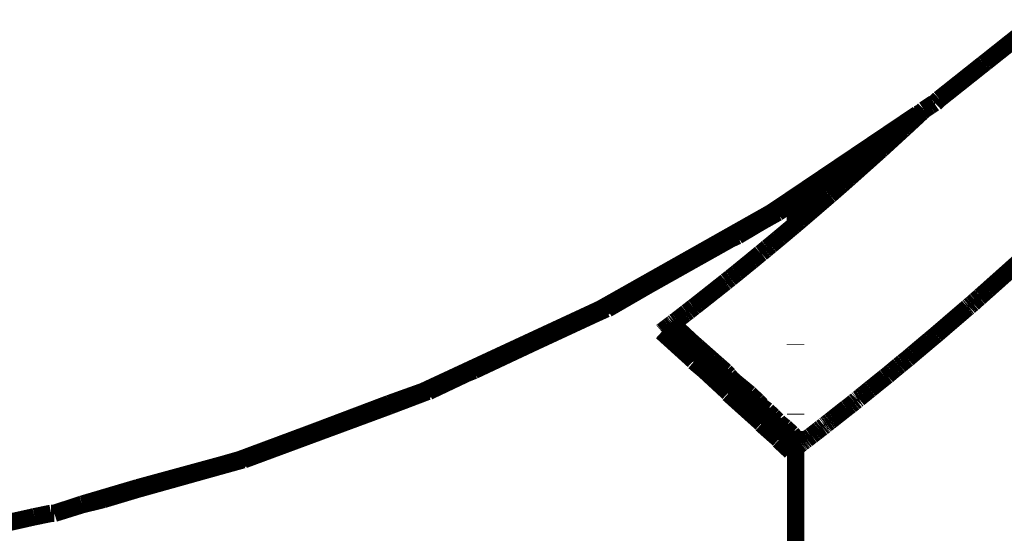
# Model space of a CAD drawing. Units: millimetres. Extents: x 1429 to 3568, y 1356 to 1808.
# Drawn here: x 3326 to 3329, y 1533 to 1534 of the extents above; entities that cross this region are included whole.
import ezdxf

# ---------------------------------------------------------------- set-up
doc = ezdxf.new("R2010")
doc.units = ezdxf.units.MM
doc.layers.add('ProfileEdges', color=7, linetype='Continuous')

msp = doc.modelspace()

# ---------------------------------------------------------------- linework, layer by layer
at = {"layer": 'ProfileEdges', "color": 5}
for points in [[(3328.6258, 1533.7048, 0.0395, 0.0395, 0), (3328.7224, 1533.7816, 0.0395, 0.0395, 0)], [(3328.5956, 1533.6809, 0.0395, 0.0395, 0), (3328.6209, 1533.701, 0.0395, 0.0395, 0)], [(3328.6209, 1533.701, 0.0395, 0.0395, 0), (3328.6222, 1533.702, 0.0395, 0.0395, 0)], [(3328.6222, 1533.702, 0.0395, 0.0395, 0), (3328.6258, 1533.7048, 0.0395, 0.0395, 0)], [(3328.5202, 1533.621, 0.0395, 0.0395, 0), (3328.5927, 1533.6786, 0.0395, 0.0395, 0)], [(3328.5927, 1533.6786, 0.0395, 0.0395, 0), (3328.5956, 1533.6809, 0.0395, 0.0395, 0)], [(3328.5105, 1533.6118, 0.0395, 0.0395, 0), (3328.5202, 1533.621, 0.0395, 0.0395, 0)], [(3328.4857, 1533.5964, 0.0395, 0.0395, 0), (3328.4996, 1533.6057, 0.0395, 0.0395, 0)], [(3328.4996, 1533.6057, 0.0395, 0.0395, 0), (3328.5086, 1533.6118, 0.0395, 0.0395, 0)], [(3328.5105, 1533.6118, 0.0395, 0.0395, 0), (3328.5086, 1533.6118, 0.0395, 0.0395, 0)], [(3328.1935, 1533.3995, 0.0395, 0.0395, 0), (3328.4712, 1533.5866, 0.0395, 0.0395, 0)], [(3328.4735, 1533.5849, 0.0395, 0.0395, 0), (3328.4427, 1533.5564, 0.0395, 0.0395, 0)], [(3328.4712, 1533.5866, 0.0395, 0.0395, 0), (3328.48, 1533.591, 0.0395, 0.0395, 0)], [(3328.4712, 1533.5866, 0.0395, 0.0395, 0), (3328.4735, 1533.5849, 0.0395, 0.0395, 0)], [(3328.48, 1533.591, 0.0395, 0.0395, 0), (3328.4735, 1533.5849, 0.0395, 0.0395, 0)], [(3328.4857, 1533.5964, 0.0395, 0.0395, 0), (3328.48, 1533.591, 0.0395, 0.0395, 0)], [(3328.4377, 1533.5518, 0.0395, 0.0395, 0), (3328.4389, 1533.5529, 0.0395, 0.0395, 0)], [(3328.4389, 1533.5529, 0.0395, 0.0395, 0), (3328.4427, 1533.5564, 0.0395, 0.0395, 0)], [(3328.4335, 1533.548, 0.0395, 0.0395, 0), (3328.1935, 1533.3873, 0.0395, 0.0395, 0)], [(3328.1935, 1533.3902, 0.0395, 0.0395, 0), (3328.4335, 1533.548, 0.0395, 0.0395, 0)], [(3328.1935, 1533.3995, 0.0395, 0.0395, 0), (3328.4335, 1533.548, 0.0395, 0.0395, 0)], [(3328.4105, 1533.5269, 0.0395, 0.0395, 0), (3328.4171, 1533.5329, 0.0395, 0.0395, 0)], [(3328.4335, 1533.548, 0.0395, 0.0395, 0), (3328.4171, 1533.5329, 0.0395, 0.0395, 0)], [(3328.4335, 1533.548, 0.0395, 0.0395, 0), (3328.4377, 1533.5518, 0.0395, 0.0395, 0)], [(3328.3895, 1533.5076, 0.0395, 0.0395, 0), (3328.4105, 1533.5269, 0.0395, 0.0395, 0)], [(3328.3853, 1533.5038, 0.0395, 0.0395, 0), (3328.3153, 1533.4413, 0.0395, 0.0395, 0)], [(3328.3895, 1533.5076, 0.0395, 0.0395, 0), (3328.3853, 1533.5038, 0.0395, 0.0395, 0)], [(3328.3153, 1533.4413, 0.0395, 0.0395, 0), (3328.2987, 1533.4266, 0.0395, 0.0395, 0)], [(3328.2987, 1533.4266, 0.0395, 0.0395, 0), (3328.2716, 1533.4029, 0.0395, 0.0395, 0)], [(3328.1592, 1533.3764, 0.0395, 0.0395, 0), (3328.1935, 1533.3995, 0.0395, 0.0395, 0)], [(3328.1935, 1533.3995, 0.0395, 0.0395, 0), (3328.1935, 1533.3902, 0.0395, 0.0395, 0)], [(3328.2706, 1533.4021, 0.0395, 0.0395, 0), (3328.2035, 1533.3444, 0.0395, 0.0395, 0)], [(3328.2716, 1533.4029, 0.0395, 0.0395, 0), (3328.2706, 1533.4021, 0.0395, 0.0395, 0)], [(3328.1391, 1533.3629, 0.0395, 0.0395, 0), (3328.1592, 1533.3764, 0.0395, 0.0395, 0)], [(3328.1591, 1533.3671, 0.0395, 0.0395, 0), (3328.1935, 1533.3902, 0.0395, 0.0395, 0)], [(3328.1935, 1533.3902, 0.0395, 0.0395, 0), (3328.1935, 1533.3873, 0.0395, 0.0395, 0)], [(3328.1935, 1533.3873, 0.0395, 0.0395, 0), (3328.1935, 1533.336, 0.0395, 0.0395, 0)], [(3328.1391, 1533.3629, 0.0395, 0.0395, 0), (3328.1159, 1533.3498, 0.0395, 0.0395, 0)], [(3328.1159, 1533.3422, 0.0395, 0.0395, 0), (3328.1528, 1533.3629, 0.0395, 0.0395, 0)], [(3328.1391, 1533.3629, 0.0395, 0.0395, 0), (3328.1528, 1533.3629, 0.0395, 0.0395, 0)], [(3328.1528, 1533.3629, 0.0395, 0.0395, 0), (3328.1591, 1533.3671, 0.0395, 0.0395, 0)], [(3328.156, 1533.3629, 0.0395, 0.0395, 0), (3328.1528, 1533.3629, 0.0395, 0.0395, 0)], [(3328.0465, 1533.3106, 0.0395, 0.0395, 0), (3328.1159, 1533.3498, 0.0395, 0.0395, 0)], [(3328.0619, 1533.3101, 0.0395, 0.0395, 0), (3328.1159, 1533.3422, 0.0395, 0.0395, 0)], [(3328.1896, 1533.3327, 0.0395, 0.0395, 0), (3328.1587, 1533.3067, 0.0395, 0.0395, 0)], [(3328.1935, 1533.336, 0.0395, 0.0395, 0), (3328.1896, 1533.3327, 0.0395, 0.0395, 0)], [(3328.2035, 1533.3444, 0.0395, 0.0395, 0), (3328.1935, 1533.336, 0.0395, 0.0395, 0)], [(3327.9627, 1533.2633, 0.0395, 0.0395, 0), (3328.0465, 1533.3106, 0.0395, 0.0395, 0)], [(3328.0465, 1533.3106, 0.0395, 0.0395, 0), (3327.9627, 1533.2602, 0.0395, 0.0395, 0)], [(3328.0619, 1533.3101, 0.0395, 0.0395, 0), (3328.0464, 1533.3031, 0.0395, 0.0395, 0)], [(3328.1587, 1533.3067, 0.0395, 0.0395, 0), (3328.1536, 1533.3025, 0.0395, 0.0395, 0)], [(3328.0464, 1533.3031, 0.0395, 0.0395, 0), (3327.9627, 1533.2561, 0.0395, 0.0395, 0)], [(3328.1372, 1533.2888, 0.0395, 0.0395, 0), (3328.1301, 1533.2831, 0.0395, 0.0395, 0)], [(3328.1536, 1533.3025, 0.0395, 0.0395, 0), (3328.1372, 1533.2888, 0.0395, 0.0395, 0)], [(3327.8574, 1533.2039, 0.0395, 0.0395, 0), (3327.9627, 1533.2633, 0.0395, 0.0395, 0)], [(3328.0951, 1533.2542, 0.0395, 0.0395, 0), (3328.1142, 1533.27, 0.0395, 0.0395, 0)], [(3328.1142, 1533.27, 0.0395, 0.0395, 0), (3328.1159, 1533.2712, 0.0395, 0.0395, 0)], [(3328.1245, 1533.2783, 0.0395, 0.0395, 0), (3328.1159, 1533.2712, 0.0395, 0.0395, 0)], [(3328.1301, 1533.2831, 0.0395, 0.0395, 0), (3328.1245, 1533.2783, 0.0395, 0.0395, 0)], [(3327.9627, 1533.2602, 0.0395, 0.0395, 0), (3327.8573, 1533.1988, 0.0395, 0.0395, 0)], [(3327.8572, 1533.1968, 0.0395, 0.0395, 0), (3327.9627, 1533.2561, 0.0395, 0.0395, 0)], [(3328.0614, 1533.2267, 0.0395, 0.0395, 0), (3328.0951, 1533.2542, 0.0395, 0.0395, 0)], [(3328.7048, 1533.2538, 0.0395, 0.0395, 0), (3328.6311, 1533.188, 0.0395, 0.0395, 0)], [(3328.0604, 1533.2259, 0.0395, 0.0395, 0), (3328.0469, 1533.215, 0.0395, 0.0395, 0)], [(3328.0614, 1533.2267, 0.0395, 0.0395, 0), (3328.0604, 1533.2259, 0.0395, 0.0395, 0)], [(3327.7513, 1533.144, 0.0395, 0.0395, 0), (3327.8574, 1533.2039, 0.0395, 0.0395, 0)], [(3327.766, 1533.144, 0.0395, 0.0395, 0), (3327.8572, 1533.1968, 0.0395, 0.0395, 0)], [(3327.8573, 1533.1988, 0.0395, 0.0395, 0), (3327.8572, 1533.1968, 0.0395, 0.0395, 0)], [(3328.01, 1533.1857, 0.0395, 0.0395, 0), (3328.033, 1533.2039, 0.0395, 0.0395, 0)], [(3328.0345, 1533.2051, 0.0395, 0.0395, 0), (3328.033, 1533.2039, 0.0395, 0.0395, 0)], [(3328.0362, 1533.2066, 0.0395, 0.0395, 0), (3328.0345, 1533.2051, 0.0395, 0.0395, 0)], [(3328.0451, 1533.2135, 0.0395, 0.0395, 0), (3328.0362, 1533.2066, 0.0395, 0.0395, 0)], [(3328.0469, 1533.215, 0.0395, 0.0395, 0), (3328.0451, 1533.2135, 0.0395, 0.0395, 0)], [(3328.007, 1533.1833, 0.0395, 0.0395, 0), (3327.9723, 1533.1559, 0.0395, 0.0395, 0)], [(3328.007, 1533.1833, 0.0395, 0.0395, 0), (3328.01, 1533.1857, 0.0395, 0.0395, 0)], [(3328.6108, 1533.1699, 0.0395, 0.0395, 0), (3328.6137, 1533.1726, 0.0395, 0.0395, 0)], [(3328.6311, 1533.188, 0.0395, 0.0395, 0), (3328.6137, 1533.1726, 0.0395, 0.0395, 0)], [(3327.9723, 1533.1559, 0.0395, 0.0395, 0), (3327.9636, 1533.1491, 0.0395, 0.0395, 0)], [(3328.5873, 1533.1493, 0.0395, 0.0395, 0), (3328.5883, 1533.1503, 0.0395, 0.0395, 0)], [(3328.5905, 1533.1521, 0.0395, 0.0395, 0), (3328.5883, 1533.1503, 0.0395, 0.0395, 0)], [(3328.5937, 1533.1548, 0.0395, 0.0395, 0), (3328.5905, 1533.1521, 0.0395, 0.0395, 0)], [(3328.5964, 1533.157, 0.0395, 0.0395, 0), (3328.5937, 1533.1548, 0.0395, 0.0395, 0)], [(3328.6028, 1533.163, 0.0395, 0.0395, 0), (3328.5964, 1533.157, 0.0395, 0.0395, 0)], [(3328.6072, 1533.1668, 0.0395, 0.0395, 0), (3328.6028, 1533.163, 0.0395, 0.0395, 0)], [(3328.6108, 1533.1699, 0.0395, 0.0395, 0), (3328.6072, 1533.1668, 0.0395, 0.0395, 0)], [(3327.5964, 1533.0668, 0.0395, 0.0395, 0), (3327.7378, 1533.1325, 0.0395, 0.0395, 0)], [(3327.5965, 1533.0687, 0.0395, 0.0395, 0), (3327.7378, 1533.1325, 0.0395, 0.0395, 0)], [(3327.5966, 1533.0721, 0.0395, 0.0395, 0), (3327.7378, 1533.1377, 0.0395, 0.0395, 0)], [(3327.7378, 1533.1325, 0.0395, 0.0395, 0), (3327.7632, 1533.144, 0.0395, 0.0395, 0)], [(3327.7378, 1533.1377, 0.0395, 0.0395, 0), (3327.7513, 1533.144, 0.0395, 0.0395, 0)], [(3327.7632, 1533.144, 0.0395, 0.0395, 0), (3327.7513, 1533.144, 0.0395, 0.0395, 0)], [(3327.7632, 1533.144, 0.0395, 0.0395, 0), (3327.766, 1533.144, 0.0395, 0.0395, 0)], [(3327.9427, 1533.1328, 0.0395, 0.0395, 0), (3327.9241, 1533.1184, 0.0395, 0.0395, 0)], [(3327.9467, 1533.136, 0.0395, 0.0395, 0), (3327.9427, 1533.1328, 0.0395, 0.0395, 0)], [(3327.9508, 1533.139, 0.0395, 0.0395, 0), (3327.9467, 1533.136, 0.0395, 0.0395, 0)], [(3327.9508, 1533.139, 0.0395, 0.0395, 0), (3327.9618, 1533.1478, 0.0395, 0.0395, 0)], [(3327.9636, 1533.1491, 0.0395, 0.0395, 0), (3327.9618, 1533.1478, 0.0395, 0.0395, 0)], [(3327.9618, 1533.1478, 0.0395, 0.0395, 0), (3327.9628, 1533.1484, 0.0395, 0.0395, 0)], [(3327.9636, 1533.1491, 0.0395, 0.0395, 0), (3327.9628, 1533.1484, 0.0395, 0.0395, 0)], [(3328.5841, 1533.1467, 0.0395, 0.0395, 0), (3328.5134, 1533.0859, 0.0395, 0.0395, 0)], [(3328.5851, 1533.1476, 0.0395, 0.0395, 0), (3328.5841, 1533.1467, 0.0395, 0.0395, 0)], [(3328.5851, 1533.1476, 0.0395, 0.0395, 0), (3328.5873, 1533.1493, 0.0395, 0.0395, 0)], [(3327.9121, 1533.1092, 0.0395, 0.0395, 0), (3327.906, 1533.1046, 0.0395, 0.0395, 0)], [(3327.9136, 1533.1102, 0.0395, 0.0395, 0), (3327.9121, 1533.1092, 0.0395, 0.0395, 0)], [(3327.9151, 1533.1116, 0.0395, 0.0395, 0), (3327.9136, 1533.1102, 0.0395, 0.0395, 0)], [(3327.9136, 1533.1102, 0.0395, 0.0395, 0), (3327.9581, 1533.0687, 0.0395, 0.0395, 0)], [(3327.9174, 1533.1133, 0.0395, 0.0395, 0), (3327.9151, 1533.1116, 0.0395, 0.0395, 0)], [(3327.9187, 1533.1144, 0.0395, 0.0395, 0), (3327.9174, 1533.1133, 0.0395, 0.0395, 0)], [(3327.9217, 1533.1165, 0.0395, 0.0395, 0), (3327.9187, 1533.1144, 0.0395, 0.0395, 0)], [(3327.9241, 1533.1184, 0.0395, 0.0395, 0), (3327.9217, 1533.1165, 0.0395, 0.0395, 0)], [(3327.8911, 1533.0932, 0.0395, 0.0395, 0), (3327.8899, 1533.0922, 0.0395, 0.0395, 0)], [(3327.8899, 1533.0922, 0.0395, 0.0395, 0), (3327.9622, 1533.0267, 0.0395, 0.0395, 0)], [(3327.906, 1533.1046, 0.0395, 0.0395, 0), (3327.8911, 1533.0932, 0.0395, 0.0395, 0)], [(3327.906, 1533.1046, 0.0395, 0.0395, 0), (3327.9882, 1533.0288, 0.0395, 0.0395, 0)], [(3328.5134, 1533.0859, 0.0395, 0.0395, 0), (3328.4988, 1533.0737, 0.0395, 0.0395, 0)], [(3327.447, 1533.0026, 0.0395, 0.0395, 0), (3327.5966, 1533.0721, 0.0395, 0.0395, 0)], [(3327.447, 1533.0026, 0.0395, 0.0395, 0), (3327.5965, 1533.0687, 0.0395, 0.0395, 0)], [(3327.4631, 1533.0041, 0.0395, 0.0395, 0), (3327.5964, 1533.0668, 0.0395, 0.0395, 0)], [(3327.9711, 1533.0573, 0.0395, 0.0395, 0), (3327.9581, 1533.0687, 0.0395, 0.0395, 0)], [(3328.1937, 1533.0643, 0.0395, 0.0395, 0), (3328.1937, 1533.0627, 0.0395, 0.0395, 0)], [(3328.4988, 1533.0737, 0.0395, 0.0395, 0), (3328.4608, 1533.0417, 0.0395, 0.0395, 0)], [(3327.9711, 1533.0573, 0.0395, 0.0395, 0), (3328.0022, 1533.0298, 0.0395, 0.0395, 0)], [(3328.4481, 1533.0308, 0.0395, 0.0395, 0), (3328.4608, 1533.0417, 0.0395, 0.0395, 0)], [(3327.9629, 1533.0245, 0.0395, 0.0395, 0), (3327.9622, 1533.0267, 0.0395, 0.0395, 0)], [(3327.9873, 1533.004, 0.0395, 0.0395, 0), (3327.9629, 1533.0245, 0.0395, 0.0395, 0)], [(3327.9882, 1533.0288, 0.0395, 0.0395, 0), (3328.2001, 1532.8334, 0.0395, 0.0395, 0)], [(3328.007, 1533.0255, 0.0395, 0.0395, 0), (3328.0022, 1533.0298, 0.0395, 0.0395, 0)], [(3328.0166, 1533.0171, 0.0395, 0.0395, 0), (3328.007, 1533.0255, 0.0395, 0.0395, 0)], [(3328.0342, 1533.0016, 0.0395, 0.0395, 0), (3328.0166, 1533.0171, 0.0395, 0.0395, 0)], [(3328.4302, 1533.0163, 0.0395, 0.0395, 0), (3328.4283, 1533.0148, 0.0395, 0.0395, 0)], [(3328.4302, 1533.0163, 0.0395, 0.0395, 0), (3328.4375, 1533.0224, 0.0395, 0.0395, 0)], [(3328.4375, 1533.0224, 0.0395, 0.0395, 0), (3328.4481, 1533.0308, 0.0395, 0.0395, 0)], [(3327.3477, 1532.9564, 0.0395, 0.0395, 0), (3327.447, 1533.0026, 0.0395, 0.0395, 0)], [(3327.3599, 1532.9564, 0.0395, 0.0395, 0), (3327.447, 1532.9977, 0.0395, 0.0395, 0)], [(3327.447, 1532.9977, 0.0395, 0.0395, 0), (3327.4631, 1533.0041, 0.0395, 0.0395, 0)], [(3327.9873, 1533.004, 0.0395, 0.0395, 0), (3328.0413, 1532.954, 0.0395, 0.0395, 0)], [(3328.0419, 1532.9936, 0.0395, 0.0395, 0), (3328.0342, 1533.0016, 0.0395, 0.0395, 0)], [(3328.0418, 1532.9921, 0.0395, 0.0395, 0), (3328.0419, 1532.9936, 0.0395, 0.0395, 0)], [(3328.402, 1532.9928, 0.0395, 0.0395, 0), (3328.4128, 1533.002, 0.0395, 0.0395, 0)], [(3328.4219, 1533.0095, 0.0395, 0.0395, 0), (3328.4128, 1533.002, 0.0395, 0.0395, 0)], [(3328.4283, 1533.0148, 0.0395, 0.0395, 0), (3328.4219, 1533.0095, 0.0395, 0.0395, 0)], [(3328.0488, 1532.9846, 0.0395, 0.0395, 0), (3328.0418, 1532.9921, 0.0395, 0.0395, 0)], [(3328.0563, 1532.9778, 0.0395, 0.0395, 0), (3328.0488, 1532.9846, 0.0395, 0.0395, 0)], [(3328.0889, 1532.951, 0.0395, 0.0395, 0), (3328.0563, 1532.9778, 0.0395, 0.0395, 0)], [(3328.3637, 1532.9621, 0.0395, 0.0395, 0), (3328.3975, 1532.9894, 0.0395, 0.0395, 0)], [(3328.3975, 1532.9894, 0.0395, 0.0395, 0), (3328.402, 1532.9928, 0.0395, 0.0395, 0)], [(3327.2709, 1532.9234, 0.0395, 0.0395, 0), (3327.3577, 1532.9564, 0.0395, 0.0395, 0)], [(3327.2711, 1532.929, 0.0395, 0.0395, 0), (3327.3477, 1532.9564, 0.0395, 0.0395, 0)], [(3327.3477, 1532.9564, 0.0395, 0.0395, 0), (3327.3577, 1532.9564, 0.0395, 0.0395, 0)], [(3327.3599, 1532.9564, 0.0395, 0.0395, 0), (3327.3577, 1532.9564, 0.0395, 0.0395, 0)], [(3328.0413, 1532.954, 0.0395, 0.0395, 0), (3328.0412, 1532.9518, 0.0395, 0.0395, 0)], [(3328.0412, 1532.9518, 0.0395, 0.0395, 0), (3328.1162, 1532.8845, 0.0395, 0.0395, 0)], [(3328.1066, 1532.9341, 0.0395, 0.0395, 0), (3328.0889, 1532.951, 0.0395, 0.0395, 0)], [(3328.3483, 1532.9497, 0.0395, 0.0395, 0), (3328.3422, 1532.9447, 0.0395, 0.0395, 0)], [(3328.3625, 1532.9611, 0.0395, 0.0395, 0), (3328.3483, 1532.9497, 0.0395, 0.0395, 0)], [(3328.3637, 1532.9621, 0.0395, 0.0395, 0), (3328.3625, 1532.9611, 0.0395, 0.0395, 0)], [(3327.098, 1532.8635, 0.0395, 0.0395, 0), (3327.2711, 1532.929, 0.0395, 0.0395, 0)], [(3328.1162, 1532.9245, 0.0395, 0.0395, 0), (3328.1066, 1532.9341, 0.0395, 0.0395, 0)], [(3328.326, 1532.9314, 0.0395, 0.0395, 0), (3328.3184, 1532.9253, 0.0395, 0.0395, 0)], [(3328.326, 1532.9314, 0.0395, 0.0395, 0), (3328.3275, 1532.9327, 0.0395, 0.0395, 0)], [(3328.3275, 1532.9327, 0.0395, 0.0395, 0), (3328.3321, 1532.9363, 0.0395, 0.0395, 0)], [(3328.3337, 1532.938, 0.0395, 0.0395, 0), (3328.3321, 1532.9363, 0.0395, 0.0395, 0)], [(3328.3348, 1532.9389, 0.0395, 0.0395, 0), (3328.3337, 1532.938, 0.0395, 0.0395, 0)], [(3328.337, 1532.9403, 0.0395, 0.0395, 0), (3328.3348, 1532.9389, 0.0395, 0.0395, 0)], [(3328.3422, 1532.9447, 0.0395, 0.0395, 0), (3328.337, 1532.9403, 0.0395, 0.0395, 0)], [(3327.098, 1532.8595, 0.0395, 0.0395, 0), (3327.2709, 1532.9234, 0.0395, 0.0395, 0)], [(3328.1162, 1532.9245, 0.0395, 0.0395, 0), (3328.1162, 1532.9221, 0.0395, 0.0395, 0)], [(3328.1287, 1532.9129, 0.0395, 0.0395, 0), (3328.1162, 1532.9221, 0.0395, 0.0395, 0)], [(3328.1294, 1532.912, 0.0395, 0.0395, 0), (3328.1287, 1532.9129, 0.0395, 0.0395, 0)], [(3328.1294, 1532.912, 0.0395, 0.0395, 0), (3328.1424, 1532.9, 0.0395, 0.0395, 0)], [(3328.1938, 1532.9059, 0.0395, 0.0395, 0), (3328.1938, 1532.9038, 0.0395, 0.0395, 0)], [(3328.3096, 1532.9187, 0.0395, 0.0395, 0), (3328.2797, 1532.8951, 0.0395, 0.0395, 0)], [(3328.3096, 1532.9187, 0.0395, 0.0395, 0), (3328.3184, 1532.9253, 0.0395, 0.0395, 0)], [(3328.1162, 1532.8845, 0.0395, 0.0395, 0), (3328.1162, 1532.8828, 0.0395, 0.0395, 0)], [(3328.1162, 1532.8828, 0.0395, 0.0395, 0), (3328.1555, 1532.8481, 0.0395, 0.0395, 0)], [(3328.1483, 1532.8941, 0.0395, 0.0395, 0), (3328.1424, 1532.9, 0.0395, 0.0395, 0)], [(3328.1526, 1532.89, 0.0395, 0.0395, 0), (3328.1483, 1532.8941, 0.0395, 0.0395, 0)], [(3328.1558, 1532.8855, 0.0395, 0.0395, 0), (3328.1526, 1532.89, 0.0395, 0.0395, 0)], [(3328.1697, 1532.8744, 0.0395, 0.0395, 0), (3328.1558, 1532.8855, 0.0395, 0.0395, 0)], [(3328.2633, 1532.8822, 0.0395, 0.0395, 0), (3328.2619, 1532.8812, 0.0395, 0.0395, 0)], [(3328.2653, 1532.8838, 0.0395, 0.0395, 0), (3328.2633, 1532.8822, 0.0395, 0.0395, 0)], [(3328.2679, 1532.8858, 0.0395, 0.0395, 0), (3328.2653, 1532.8838, 0.0395, 0.0395, 0)], [(3328.27, 1532.8874, 0.0395, 0.0395, 0), (3328.2679, 1532.8858, 0.0395, 0.0395, 0)], [(3328.2716, 1532.8887, 0.0395, 0.0395, 0), (3328.27, 1532.8874, 0.0395, 0.0395, 0)], [(3328.2729, 1532.8897, 0.0395, 0.0395, 0), (3328.2716, 1532.8887, 0.0395, 0.0395, 0)], [(3328.2753, 1532.8916, 0.0395, 0.0395, 0), (3328.2729, 1532.8897, 0.0395, 0.0395, 0)], [(3328.2797, 1532.8951, 0.0395, 0.0395, 0), (3328.2753, 1532.8916, 0.0395, 0.0395, 0)], [(3326.9306, 1532.8012, 0.0395, 0.0395, 0), (3327.098, 1532.8635, 0.0395, 0.0395, 0)], [(3327.098, 1532.8635, 0.0395, 0.0395, 0), (3326.9405, 1532.8012, 0.0395, 0.0395, 0)], [(3326.9405, 1532.8012, 0.0395, 0.0395, 0), (3327.098, 1532.8595, 0.0395, 0.0395, 0)], [(3328.1697, 1532.8744, 0.0395, 0.0395, 0), (3328.1849, 1532.8606, 0.0395, 0.0395, 0)], [(3328.1939, 1532.8501, 0.0395, 0.0395, 0), (3328.1849, 1532.8606, 0.0395, 0.0395, 0)], [(3328.1939, 1532.8666, 0.0395, 0.0395, 0), (3328.1939, 1532.8653, 0.0395, 0.0395, 0)], [(3328.1939, 1532.8653, 0.0395, 0.0395, 0), (3328.1939, 1532.8609, 0.0395, 0.0395, 0)], [(3328.1939, 1532.8609, 0.0395, 0.0395, 0), (3328.1939, 1532.8542, 0.0395, 0.0395, 0)], [(3328.2387, 1532.8629, 0.0395, 0.0395, 0), (3328.2305, 1532.8566, 0.0395, 0.0395, 0)], [(3328.2472, 1532.8697, 0.0395, 0.0395, 0), (3328.2387, 1532.8629, 0.0395, 0.0395, 0)], [(3328.2518, 1532.8732, 0.0395, 0.0395, 0), (3328.2472, 1532.8697, 0.0395, 0.0395, 0)], [(3328.2518, 1532.8732, 0.0395, 0.0395, 0), (3328.2548, 1532.8752, 0.0395, 0.0395, 0)], [(3328.2577, 1532.8775, 0.0395, 0.0395, 0), (3328.2548, 1532.8752, 0.0395, 0.0395, 0)], [(3328.2587, 1532.8783, 0.0395, 0.0395, 0), (3328.2577, 1532.8775, 0.0395, 0.0395, 0)], [(3328.2596, 1532.8794, 0.0395, 0.0395, 0), (3328.2587, 1532.8783, 0.0395, 0.0395, 0)], [(3328.2609, 1532.8803, 0.0395, 0.0395, 0), (3328.2596, 1532.8794, 0.0395, 0.0395, 0)], [(3328.2619, 1532.8812, 0.0395, 0.0395, 0), (3328.2609, 1532.8803, 0.0395, 0.0395, 0)], [(3328.1555, 1532.8481, 0.0395, 0.0395, 0), (3328.1555, 1532.8461, 0.0395, 0.0395, 0)], [(3328.1555, 1532.8461, 0.0395, 0.0395, 0), (3328.1831, 1532.8203, 0.0395, 0.0395, 0)], [(3328.1939, 1532.8542, 0.0395, 0.0395, 0), (3328.1939, 1532.8513, 0.0395, 0.0395, 0)], [(3328.1939, 1532.8513, 0.0395, 0.0395, 0), (3328.2078, 1532.8393, 0.0395, 0.0395, 0)], [(3328.1939, 1532.8513, 0.0395, 0.0395, 0), (3328.1939, 1532.8501, 0.0395, 0.0395, 0)], [(3328.2078, 1532.8393, 0.0395, 0.0395, 0), (3328.1939, 1532.8501, 0.0395, 0.0395, 0)], [(3328.2066, 1532.8383, 0.0395, 0.0395, 0), (3328.2001, 1532.8334, 0.0395, 0.0395, 0)], [(3328.2078, 1532.8393, 0.0395, 0.0395, 0), (3328.2066, 1532.8383, 0.0395, 0.0395, 0)], [(3328.2091, 1532.8402, 0.0395, 0.0395, 0), (3328.2078, 1532.8393, 0.0395, 0.0395, 0)], [(3328.2091, 1532.8402, 0.0395, 0.0395, 0), (3328.2116, 1532.8421, 0.0395, 0.0395, 0)], [(3328.2116, 1532.8421, 0.0395, 0.0395, 0), (3328.2132, 1532.8433, 0.0395, 0.0395, 0)], [(3328.2132, 1532.8433, 0.0395, 0.0395, 0), (3328.2146, 1532.8444, 0.0395, 0.0395, 0)], [(3328.2146, 1532.8444, 0.0395, 0.0395, 0), (3328.2164, 1532.846, 0.0395, 0.0395, 0)], [(3328.2191, 1532.8479, 0.0395, 0.0395, 0), (3328.2164, 1532.846, 0.0395, 0.0395, 0)], [(3328.2191, 1532.8479, 0.0395, 0.0395, 0), (3328.2225, 1532.8506, 0.0395, 0.0395, 0)], [(3328.2225, 1532.8506, 0.0395, 0.0395, 0), (3328.2282, 1532.855, 0.0395, 0.0395, 0)], [(3328.2305, 1532.8566, 0.0395, 0.0395, 0), (3328.2282, 1532.855, 0.0395, 0.0395, 0)], [(3328.1843, 1532.8214, 0.0395, 0.0395, 0), (3328.1831, 1532.8203, 0.0395, 0.0395, 0)], [(3328.187, 1532.8232, 0.0395, 0.0395, 0), (3328.1843, 1532.8214, 0.0395, 0.0395, 0)], [(3328.187, 1532.8232, 0.0395, 0.0395, 0), (3328.1939, 1532.8286, 0.0395, 0.0395, 0)], [(3328.1939, 1532.8286, 0.0395, 0.0395, 0), (3328.2001, 1532.8334, 0.0395, 0.0395, 0)], [(3328.1939, 1532.8286, 0.0395, 0.0395, 0), (3328.1963, 1529.699, 0.0395, 0.0395, 0)], [(3326.8901, 1532.7877, 0.0395, 0.0395, 0), (3326.9387, 1532.8012, 0.0395, 0.0395, 0)], [(3326.8902, 1532.7897, 0.0395, 0.0395, 0), (3326.9306, 1532.8012, 0.0395, 0.0395, 0)], [(3326.9387, 1532.8012, 0.0395, 0.0395, 0), (3326.9306, 1532.8012, 0.0395, 0.0395, 0)], [(3326.9387, 1532.8012, 0.0395, 0.0395, 0), (3326.9405, 1532.8012, 0.0395, 0.0395, 0)], [(3326.6996, 1532.7377, 0.0395, 0.0395, 0), (3326.8902, 1532.7897, 0.0395, 0.0395, 0)], [(3326.6996, 1532.7344, 0.0395, 0.0395, 0), (3326.8901, 1532.7877, 0.0395, 0.0395, 0)], [(3326.6996, 1532.7355, 0.0395, 0.0395, 0), (3326.8901, 1532.7877, 0.0395, 0.0395, 0)], [(3326.5733, 1532.7003, 0.0395, 0.0395, 0), (3326.6996, 1532.7377, 0.0395, 0.0395, 0)], [(3326.5733, 1532.7003, 0.0395, 0.0395, 0), (3326.6996, 1532.7355, 0.0395, 0.0395, 0)], [(3326.6223, 1532.7112, 0.0395, 0.0395, 0), (3326.6996, 1532.7344, 0.0395, 0.0395, 0)], [(3326.5733, 1532.6992, 0.0395, 0.0395, 0), (3326.6223, 1532.7112, 0.0395, 0.0395, 0)], [(3326.5101, 1532.6795, 0.0395, 0.0395, 0), (3326.5733, 1532.7003, 0.0395, 0.0395, 0)], [(3326.5101, 1532.6795, 0.0395, 0.0395, 0), (3326.5733, 1532.6992, 0.0395, 0.0395, 0)], [(3326.3978, 1532.6567, 0.0395, 0.0395, 0), (3326.4651, 1532.6718, 0.0395, 0.0395, 0)], [(3326.4651, 1532.6718, 0.0395, 0.0395, 0), (3326.5028, 1532.6795, 0.0395, 0.0395, 0)], [(3326.5028, 1532.6795, 0.0395, 0.0395, 0), (3326.5101, 1532.6795, 0.0395, 0.0395, 0)]]:
    msp.add_lwpolyline(points, format="xyseb", dxfattribs=at)

doc.saveas('drawing.dxf')
